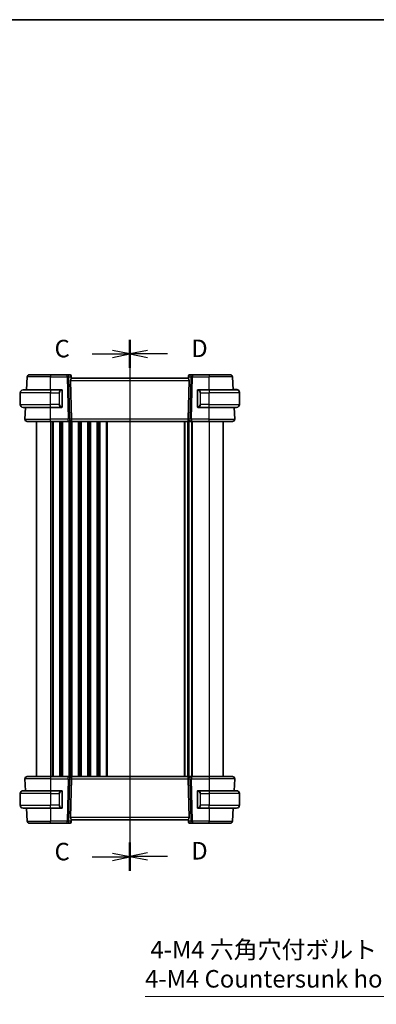
# Model space of a CAD drawing. Units: millimetres. Extents: x 0 to 5710, y 0 to 843.
# Drawn here: x 1402 to 1555, y 422 to 843 of the extents above; entities that cross this region are included whole.
import ezdxf

# ---------------------------------------------------------------- set-up
doc = ezdxf.new("R2010")
doc.units = ezdxf.units.MM
for name, color, linetype, lineweight in [('Border (ISO)', 7, 'Continuous', 35), ('Dimension (ISO)', 7, 'Continuous', 18), ('Section Line (ISO)', 7, 'Continuous', 25), ('Visible (ISO)', 7, 'Continuous', 35), ('Visible Narrow (ISO)', 7, 'Continuous', 25)]:
    doc.layers.add(name, color=color, linetype=linetype, lineweight=lineweight)
doc.styles.add('Note Text (TK)', font='txt')
doc.dimstyles.new('Default - Method 1b (TK)', dxfattribs={"dimscale": 3, "dimtxt": 2.5, "dimasz": 2.5, "dimexe": 1, "dimexo": 1.5, "dimgap": 1, "dimtad": 1, "dimtoh": 1, "dimrnd": 1e-08, "dimdsep": 46, "dimtxsty": 'Note Text (TK)', "dimcen": 0.09, "dimdle": 5, "dimclrd": 100, "dimclre": 100, "dimclrt": 7, "dimadec": 1, "dimazin": 1, "dimtfac": 1, "dimtmove": 0, "dimatfit": 3, "dimfxl": 1, "dimtolj": 1, "dimlwd": -1, "dimlwe": -1, "dimarcsym": 0})

# ---------------------------------------------------------------- blocks, each defined once
blk = doc.blocks.new('図面枠 tk図枠')
at = {"layer": 'Border (ISO)'}
blk.add_line((14.5, 289), (405.5, 289), dxfattribs=at)
blk = doc.blocks.new('2dTransSection2')
at = {"layer": 'Section Line (ISO)', "linetype": 'Continuous'}
for p, q in [((103.33, 243.3), (103.33, 167.54)), ((103.33, 241.31), (100.83, 241.81)), ((97.95, 241.31), (100.83, 241.31)), ((100.83, 241.31), (103.33, 241.31)), ((100.83, 240.81), (103.33, 241.31)), ((103.33, 169.53), (100.83, 170.03)), ((97.95, 169.53), (100.83, 169.53)), ((100.83, 169.53), (103.33, 169.53)), ((100.83, 169.03), (103.33, 169.53))]:
    blk.add_line(p, q, dxfattribs=at)
at = {"layer": 'Section Line (ISO)', "linetype": 'Continuous', "lineweight": 50}
for p, q in [((103.33, 243.3), (103.33, 239.32)), ((103.33, 171.52), (103.33, 167.54))]:
    blk.add_line(p, q, dxfattribs=at)
at = {"layer": 'Section Line (ISO)', "char_height": 2.5, "attachment_point": 7, "style": 'Note Text (TK)'}
for insert in [(92.57, 240.04), (92.57, 168.26)]:
    blk.add_mtext('C', dxfattribs=dict(at, insert=insert))
blk = doc.blocks.new('2dTransSection3')
at = {"layer": 'Section Line (ISO)', "linetype": 'Continuous'}
for p, q in [((103.33, 243.29), (103.33, 167.62)), ((105.83, 241.8), (103.33, 241.3)), ((105.83, 241.3), (103.33, 241.3)), ((103.33, 241.3), (105.83, 240.8)), ((108.71, 241.3), (105.83, 241.3)), ((105.83, 170.11), (103.33, 169.61)), ((105.83, 169.61), (103.33, 169.61)), ((103.33, 169.61), (105.83, 169.11)), ((108.71, 169.61), (105.83, 169.61))]:
    blk.add_line(p, q, dxfattribs=at)
at = {"layer": 'Section Line (ISO)', "linetype": 'Continuous', "lineweight": 50}
for p, q in [((103.33, 243.29), (103.33, 239.31)), ((103.33, 171.6), (103.33, 167.62))]:
    blk.add_line(p, q, dxfattribs=at)
at = {"layer": 'Section Line (ISO)', "char_height": 2.5, "attachment_point": 7, "style": 'Note Text (TK)'}
for insert in [(112.1, 240.07), (112.1, 168.38)]:
    blk.add_mtext('D', dxfattribs=dict(at, insert=insert))
blk = doc.blocks.new('*D43')
at = {"layer": 'Defpoints', "color": 0}
for p in [(1585.99, 401.41), (1588.56, 394.91)]:
    blk.add_point(p, dxfattribs=at)
at = {"layer": 'Dimension (ISO)', "color": 100}
for p, q in [((1456, 424.83), (1576.72, 424.83)), ((1576.72, 424.83), (1583.23, 408.39)), ((1587.01, 398.16), (1587.55, 398.16)), ((1587.28, 397.89), (1587.28, 398.43))]:
    blk.add_line(p, q, dxfattribs=at)
blk.add_solid([(1584.39, 408.85), (1582.07, 407.93), (1585.99, 401.41)], dxfattribs=at)
at = {"layer": 'Dimension (ISO)', "color": 7, "insert": (1456, 438.67), "char_height": 7.5, "attachment_point": 4, "style": 'Note Text (TK)'}
blk.add_mtext('\\A1; 4-M4 六角穴付ボルト\\P4-M4 Countersunk hole', dxfattribs=at)

msp = doc.modelspace()

# ---------------------------------------------------------------- linework, layer by layer
at = {"layer": 'Visible (ISO)'}
for p, q in [((1405.194, 684.5556), (1405.4824, 690.0579)), ((1406.481, 691.0056), (1415.4839, 691.0056)), ((1422.6567, 691.0056), (1415.4839, 691.0056)), ((1423.8945, 691.0056), (1422.6567, 691.0056)), ((1424.1029, 688.5579), (1424.4611, 672.0579)), ((1424.3926, 690.5492), (1424.4039, 690.4203)), ((1424.4039, 690.4203), (1424.4847, 689.4966)), ((1474.4839, 689.5056), (1424.4839, 689.5056)), ((1474.5639, 690.4203), (1474.4831, 689.4966)), ((1474.8649, 688.5579), (1474.5068, 672.0579)), ((1474.5639, 690.4203), (1474.5752, 690.5492)), ((1476.3111, 691.0056), (1475.0733, 691.0056)), ((1483.4839, 691.0056), (1476.3111, 691.0056)), ((1483.4839, 691.0056), (1492.4868, 691.0056)), ((1493.7738, 684.5556), (1493.4854, 690.0579)), ((1402.4839, 678.3056), (1402.4839, 683.3056)), ((1403.7339, 684.5556), (1415.4839, 684.5556)), ((1420.1885, 684.5556), (1415.4839, 684.5556)), ((1420.4839, 677.4287), (1420.4839, 684.1825)), ((1478.4839, 684.1825), (1478.4839, 677.4287)), ((1483.4839, 684.5556), (1478.7794, 684.5556)), ((1483.4839, 684.5556), (1495.2339, 684.5556)), ((1493.7685, 684.6556), (1493.8839, 684.6556)), ((1493.8891, 684.5556), (1493.8839, 684.6556)), ((1494.98, 684.6556), (1493.8839, 684.6556)), ((1496.4839, 683.3056), (1496.4839, 683.4056)), ((1496.4839, 678.3056), (1496.4839, 683.3056)), ((1415.4839, 677.0556), (1403.7339, 677.0556)), ((1404.5391, 672.0579), (1404.801, 677.0556)), ((1415.4839, 677.0556), (1420.1885, 677.0556)), ((1478.7794, 677.0556), (1483.4839, 677.0556)), ((1495.2339, 677.0556), (1483.4839, 677.0556)), ((1494.4288, 672.0579), (1494.1668, 677.0556)), ((1415.4839, 671.0056), (1405.5377, 671.0056)), ((1409.4839, 671.0056), (1409.4839, 519.0056)), ((1415.4839, 671.0056), (1423.0474, 671.0056)), ((1423.0474, 671.0056), (1424.0474, 671.0056)), ((1474.9204, 671.0056), (1424.0474, 671.0056)), ((1474.4839, 671.0056), (1474.4839, 519.0056)), ((1474.4839, 671.0056), (1474.4839, 519.0056)), ((1474.9204, 671.0056), (1475.9204, 671.0056)), ((1475.9204, 671.0056), (1483.4839, 671.0056)), ((1493.4301, 671.0056), (1483.4839, 671.0056)), ((1489.4839, 671.0056), (1489.4839, 519.0056)), ((1405.5377, 519.0056), (1415.4839, 519.0056)), ((1423.0474, 519.0056), (1415.4839, 519.0056)), ((1424.0474, 519.0056), (1423.0474, 519.0056)), ((1424.0474, 519.0056), (1474.9204, 519.0056)), ((1475.9204, 519.0056), (1474.9204, 519.0056)), ((1483.4839, 519.0056), (1475.9204, 519.0056)), ((1483.4839, 519.0056), (1493.4301, 519.0056)), ((1404.5391, 517.9532), (1404.801, 512.9556)), ((1424.1029, 501.4532), (1424.4611, 517.9532)), ((1474.8649, 501.4532), (1474.5068, 517.9532)), ((1494.4288, 517.9532), (1494.1668, 512.9556)), ((1402.4839, 511.7056), (1402.4839, 506.7056)), ((1403.7339, 512.9556), (1415.4839, 512.9556)), ((1420.1885, 512.9556), (1415.4839, 512.9556)), ((1420.4839, 505.8287), (1420.4839, 512.5825)), ((1478.4839, 512.5825), (1478.4839, 505.8287)), ((1483.4839, 512.9556), (1478.7794, 512.9556)), ((1483.4839, 512.9556), (1495.2339, 512.9556)), ((1496.4839, 511.7056), (1496.4839, 506.7056)), ((1415.4839, 505.4556), (1403.7339, 505.4556)), ((1405.194, 505.4556), (1405.4824, 499.9532)), ((1415.4839, 505.4556), (1420.1885, 505.4556)), ((1478.7794, 505.4556), (1483.4839, 505.4556)), ((1495.2339, 505.4556), (1483.4839, 505.4556)), ((1493.7738, 505.4556), (1493.4854, 499.9532)), ((1415.4839, 499.0056), (1406.481, 499.0056)), ((1415.4839, 499.0056), (1422.6567, 499.0056)), ((1422.6567, 499.0056), (1423.8945, 499.0056)), ((1424.4039, 499.5909), (1424.3926, 499.462)), ((1424.4039, 499.5909), (1424.4847, 500.5146)), ((1424.4839, 500.5056), (1474.4839, 500.5056)), ((1474.5639, 499.5909), (1474.4831, 500.5146)), ((1474.5752, 499.462), (1474.5639, 499.5909)), ((1475.0733, 499.0056), (1476.3111, 499.0056)), ((1476.3111, 499.0056), (1483.4839, 499.0056)), ((1492.4868, 499.0056), (1483.4839, 499.0056))]:
    msp.add_line(p, q, dxfattribs=at)
for centre, radius, start, end in [((1406.481, 690.0056), 1, 90, 177), ((1423.8945, 690.5056), 0.5, 5, 90), ((1475.0733, 690.5056), 0.5, 90, 175), ((1492.4868, 690.0056), 1, 3, 90), ((1403.7339, 683.3056), 1.25, 90, 180), ((1420.2839, 684.3556), 0.2, 0, 90), ((1478.6839, 684.3556), 0.2, 90, 180), ((1495.2339, 683.3056), 1.25, 0, 90), ((1495.2339, 683.4056), 1.25, 0, 84.021751), ((1403.7339, 678.3056), 1.25, 180, 270), ((1420.2839, 677.2556), 0.2, 270, 0), ((1478.6839, 677.2556), 0.2, 180, 270), ((1495.2339, 678.3056), 1.25, 270, 0), ((1405.5377, 672.0056), 1, 177, 270), ((1493.4301, 672.0056), 1, 270, 3), ((1405.5377, 518.0056), 1, 90, 183), ((1493.4301, 518.0056), 1, 357, 90), ((1403.7339, 511.7056), 1.25, 90, 180), ((1420.2839, 512.7556), 0.2, 0, 90), ((1478.6839, 512.7556), 0.2, 90, 180), ((1495.2339, 511.7056), 1.25, 0, 90), ((1403.7339, 506.7056), 1.25, 180, 270), ((1495.2339, 506.7056), 1.25, 270, 0), ((1420.2839, 505.6556), 0.2, 270, 0), ((1478.6839, 505.6556), 0.2, 180, 270), ((1406.481, 500.0056), 1, 183, 270), ((1423.8945, 499.5056), 0.5, 270, 355), ((1475.0733, 499.5056), 0.5, 185, 270), ((1492.4868, 500.0056), 1, 270, 357)]:
    msp.add_arc(centre, radius, start, end, dxfattribs=at)
for centre, major_axis, ratio, start_param, end_param in [((1425.1054, 688.5056), (-0.7473, 0.7201), 0.92857991, 0.22028538, 0.75155876), ((1473.8624, 688.5056), (-0.7473, -0.7201), 0.92857991, 2.39003389, 2.92130728), ((1424.0474, 672.0056), (0, -1), 0.41421356, 0, 1.6231562), ((1474.9204, 672.0056), (0, 1), 0.41421356, 1.51843645, 3.14159265), ((1424.0474, 518.0056), (0, -1), 0.41421356, 1.51843645, 3.14159265), ((1474.9204, 518.0056), (0, 1), 0.41421356, 0, 1.6231562), ((1425.1054, 501.5056), (0.7473, 0.7201), 0.92857991, 2.39003389, 2.92130728), ((1473.8624, 501.5056), (0.7473, -0.7201), 0.92857991, 0.22028538, 0.75155876)]:
    msp.add_ellipse(centre, major_axis=major_axis, ratio=ratio, start_param=start_param, end_param=end_param, dxfattribs=at)
for points, knots in [([(1424.2301, 689.0566), (1424.2372, 689.0688), (1424.2443, 689.0807), (1424.3016, 689.1762), (1424.3546, 689.2579), (1424.4375, 689.3906), (1424.4673, 689.4415), (1424.4831, 689.4822), (1424.4852, 689.4908), (1424.4847, 689.4966)], [0.3797471219, 0.3797471219, 0.3797471219, 0.3797471219, 0.3845079388, 0.3845079388, 0.4191014132, 0.4191014132, 0.4536948877, 0.4536948877, 0.4663146534, 0.4663146534, 0.4663146534, 0.4663146534]), ([(1474.4831, 689.4966), (1474.4826, 689.4908), (1474.4847, 689.4822), (1474.5003, 689.4422), (1474.529, 689.3927), (1474.6094, 689.2638), (1474.6608, 689.1846), (1474.7191, 689.0882), (1474.7283, 689.0727), (1474.7377, 689.0566)], [0.7831655842, 0.7831655842, 0.7831655842, 0.7831655842, 0.7957694984, 0.7957694984, 0.8296099292, 0.8296099292, 0.86345036, 0.86345036, 0.8696971895, 0.8696971895, 0.8696971895, 0.8696971895]), ([(1420.4839, 684.1825), (1420.4839, 684.2517), (1420.4839, 684.3438), (1420.4839, 684.3538), (1420.4839, 684.3555), (1420.4839, 684.3556), (1420.4839, 684.3556)], [0, 0, 0, 0, 0.85253061, 0.85253061, 0.85253061, 1, 1, 1, 1]), ([(1478.4839, 684.3556), (1478.4839, 684.3556), (1478.4839, 684.2953), (1478.4839, 684.2199), (1478.4839, 684.207), (1478.4839, 684.1944), (1478.4839, 684.1825)], [0, 0, 0, 0, 0.85378669, 0.85378669, 0.85378669, 1, 1, 1, 1]), ([(1420.4839, 677.2556), (1420.4839, 677.2556), (1420.4839, 677.3159), (1420.4839, 677.3912), (1420.4839, 677.4041), (1420.4839, 677.4168), (1420.4839, 677.4287)], [0, 0, 0, 0, 0.85378669, 0.85378669, 0.85378669, 1, 1, 1, 1]), ([(1478.4839, 677.4287), (1478.4839, 677.3595), (1478.4839, 677.2673), (1478.4839, 677.2574), (1478.4839, 677.2557), (1478.4839, 677.2556), (1478.4839, 677.2556)], [0, 0, 0, 0, 0.85253061, 0.85253061, 0.85253061, 1, 1, 1, 1]), ([(1420.4839, 512.5825), (1420.4839, 512.6517), (1420.4839, 512.7438), (1420.4839, 512.7538), (1420.4839, 512.7555), (1420.4839, 512.7556), (1420.4839, 512.7556)], [0, 0, 0, 0, 0.85253061, 0.85253061, 0.85253061, 1, 1, 1, 1]), ([(1478.4839, 512.7556), (1478.4839, 512.7556), (1478.4839, 512.6953), (1478.4839, 512.6199), (1478.4839, 512.607), (1478.4839, 512.5944), (1478.4839, 512.5825)], [0, 0, 0, 0, 0.85378669, 0.85378669, 0.85378669, 1, 1, 1, 1]), ([(1420.4839, 505.6556), (1420.4839, 505.6556), (1420.4839, 505.7159), (1420.4839, 505.7912), (1420.4839, 505.8041), (1420.4839, 505.8168), (1420.4839, 505.8287)], [0, 0, 0, 0, 0.85378669, 0.85378669, 0.85378669, 1, 1, 1, 1]), ([(1478.4839, 505.8287), (1478.4839, 505.7595), (1478.4839, 505.6673), (1478.4839, 505.6574), (1478.4839, 505.6557), (1478.4839, 505.6556), (1478.4839, 505.6556)], [0, 0, 0, 0, 0.85253061, 0.85253061, 0.85253061, 1, 1, 1, 1]), ([(1424.4847, 500.5146), (1424.4852, 500.5204), (1424.4831, 500.529), (1424.4676, 500.569), (1424.4388, 500.6185), (1424.3584, 500.7473), (1424.307, 500.8266), (1424.2487, 500.923), (1424.2395, 500.9385), (1424.2301, 500.9545)], [0.7831655842, 0.7831655842, 0.7831655842, 0.7831655842, 0.7957694984, 0.7957694984, 0.8296099292, 0.8296099292, 0.86345036, 0.86345036, 0.8696971895, 0.8696971895, 0.8696971895, 0.8696971895]), ([(1474.7377, 500.9545), (1474.7306, 500.9424), (1474.7236, 500.9305), (1474.6662, 500.835), (1474.6132, 500.7533), (1474.5303, 500.6206), (1474.5005, 500.5696), (1474.4847, 500.529), (1474.4826, 500.5204), (1474.4831, 500.5146)], [0.3797471219, 0.3797471219, 0.3797471219, 0.3797471219, 0.3845079388, 0.3845079388, 0.4191014132, 0.4191014132, 0.4536948877, 0.4536948877, 0.4663146534, 0.4663146534, 0.4663146534, 0.4663146534])]:
    msp.add_open_spline(points, degree=3, knots=knots, dxfattribs=at)
for points in [[(1420.1885, 684.5556), (1420.1906, 684.5556), (1420.1925, 684.5556), (1420.1944, 684.5556)], [(1420.2246, 684.5556), (1420.2132, 684.5556), (1420.2024, 684.5556), (1420.1948, 684.5556)], [(1420.2313, 684.5556), (1420.2358, 684.5556), (1420.2401, 684.5556), (1420.2443, 684.5556)], [(1420.2839, 684.5556), (1420.2839, 684.5556), (1420.26, 684.5556), (1420.2355, 684.5556)], [(1478.7323, 684.5556), (1478.7078, 684.5556), (1478.6839, 684.5556), (1478.6839, 684.5556)], [(1478.7235, 684.5556), (1478.7277, 684.5556), (1478.732, 684.5556), (1478.7365, 684.5556)], [(1478.7536, 684.5556), (1478.7503, 684.5556), (1478.7468, 684.5556), (1478.7432, 684.5556)], [(1478.7501, 684.5556), (1478.7593, 684.5556), (1478.7679, 684.5556), (1478.7794, 684.5556)], [(1495.1898, 684.6556), (1495.1231, 684.6556), (1495.008, 684.6556), (1494.98, 684.6556)], [(1495.1922, 684.6556), (1495.2063, 684.6556), (1495.2205, 684.6556), (1495.2339, 684.6556)], [(1495.2612, 684.6546), (1495.2479, 684.6552), (1495.2376, 684.6556), (1495.2339, 684.6556)], [(1495.2611, 684.6553), (1495.2658, 684.6552), (1495.2705, 684.6551), (1495.2751, 684.6549)], [(1495.3336, 684.6508), (1495.3156, 684.6518), (1495.293, 684.653), (1495.2737, 684.654)], [(1495.334, 684.6516), (1495.3441, 684.6508), (1495.3543, 684.6498), (1495.3641, 684.6488)], [(1420.2177, 677.0556), (1420.2085, 677.0556), (1420.1999, 677.0556), (1420.1885, 677.0556)], [(1420.2142, 677.0556), (1420.2176, 677.0556), (1420.221, 677.0556), (1420.2246, 677.0556)], [(1420.2443, 677.0556), (1420.2401, 677.0556), (1420.2358, 677.0556), (1420.2313, 677.0556)], [(1420.2355, 677.0556), (1420.26, 677.0556), (1420.2839, 677.0556), (1420.2839, 677.0556)], [(1478.6839, 677.0556), (1478.6839, 677.0556), (1478.7078, 677.0556), (1478.7323, 677.0556)], [(1478.7365, 677.0556), (1478.732, 677.0556), (1478.7277, 677.0556), (1478.7235, 677.0556)], [(1478.7432, 677.0556), (1478.7547, 677.0556), (1478.7654, 677.0556), (1478.773, 677.0556)], [(1478.7794, 677.0556), (1478.7772, 677.0556), (1478.7753, 677.0556), (1478.7734, 677.0556)], [(1420.1885, 512.9556), (1420.1906, 512.9556), (1420.1925, 512.9556), (1420.1944, 512.9556)], [(1420.2246, 512.9556), (1420.2132, 512.9556), (1420.2024, 512.9556), (1420.1948, 512.9556)], [(1420.2313, 512.9556), (1420.2358, 512.9556), (1420.2401, 512.9556), (1420.2443, 512.9556)], [(1420.2839, 512.9556), (1420.2839, 512.9556), (1420.26, 512.9556), (1420.2355, 512.9556)], [(1478.7323, 512.9556), (1478.7078, 512.9556), (1478.6839, 512.9556), (1478.6839, 512.9556)], [(1478.7235, 512.9556), (1478.7277, 512.9556), (1478.732, 512.9556), (1478.7365, 512.9556)], [(1478.7536, 512.9556), (1478.7503, 512.9556), (1478.7468, 512.9556), (1478.7432, 512.9556)], [(1478.7501, 512.9556), (1478.7593, 512.9556), (1478.7679, 512.9556), (1478.7794, 512.9556)], [(1420.2177, 505.4556), (1420.2085, 505.4556), (1420.1999, 505.4556), (1420.1885, 505.4556)], [(1420.2142, 505.4556), (1420.2176, 505.4556), (1420.221, 505.4556), (1420.2246, 505.4556)], [(1420.2443, 505.4556), (1420.2401, 505.4556), (1420.2358, 505.4556), (1420.2313, 505.4556)], [(1420.2355, 505.4556), (1420.26, 505.4556), (1420.2839, 505.4556), (1420.2839, 505.4556)], [(1478.6839, 505.4556), (1478.6839, 505.4556), (1478.7078, 505.4556), (1478.7323, 505.4556)], [(1478.7365, 505.4556), (1478.732, 505.4556), (1478.7277, 505.4556), (1478.7235, 505.4556)], [(1478.7432, 505.4556), (1478.7547, 505.4556), (1478.7654, 505.4556), (1478.773, 505.4556)], [(1478.7794, 505.4556), (1478.7772, 505.4556), (1478.7753, 505.4556), (1478.7734, 505.4556)]]:
    msp.add_open_spline(points, degree=3, dxfattribs=at)
at = {"layer": 'Visible Narrow (ISO)'}
for p, q in [((1415.4839, 690.0579), (1405.4824, 690.0579)), ((1415.4839, 691.0056), (1415.4839, 690.0579)), ((1415.4839, 690.0579), (1422.6567, 690.0579)), ((1415.4839, 684.5556), (1415.4839, 690.0579)), ((1422.6567, 690.0579), (1422.6567, 691.0056)), ((1422.6567, 690.0579), (1423.0474, 672.0579)), ((1423.3628, 690.0579), (1424.1425, 690.0579)), ((1423.7536, 672.0579), (1423.3628, 690.0579)), ((1424.1029, 688.5579), (1474.8649, 688.5579)), ((1424.1425, 690.0579), (1424.2301, 689.0566)), ((1474.7377, 689.0566), (1474.8253, 690.0579)), ((1474.8253, 690.0579), (1475.605, 690.0579)), ((1475.605, 690.0579), (1475.2143, 672.0579)), ((1475.9204, 672.0579), (1476.3111, 690.0579)), ((1476.3111, 691.0056), (1476.3111, 690.0579)), ((1476.3111, 690.0579), (1483.4839, 690.0579)), ((1483.4839, 691.0056), (1483.4839, 690.0579)), ((1493.4854, 690.0579), (1483.4839, 690.0579)), ((1483.4839, 684.5556), (1483.4839, 690.0579)), ((1415.4839, 683.3056), (1402.4839, 683.3056)), ((1415.4839, 684.5556), (1415.4839, 683.3056)), ((1415.4839, 683.3056), (1419.1511, 683.3056)), ((1415.4839, 678.3056), (1415.4839, 683.3056)), ((1419.1511, 683.3056), (1419.2925, 683.3056)), ((1419.1511, 683.3056), (1419.1511, 678.3056)), ((1419.2925, 678.3056), (1419.2925, 683.3056)), ((1420.4253, 684.1825), (1420.4839, 684.1825)), ((1420.4253, 684.1825), (1420.4253, 677.4287)), ((1478.4839, 684.1825), (1478.5425, 684.1825)), ((1478.5425, 677.4287), (1478.5425, 684.1825)), ((1479.8167, 683.3056), (1479.6753, 683.3056)), ((1479.6753, 683.3056), (1479.6753, 678.3056)), ((1479.8167, 678.3056), (1479.8167, 683.3056)), ((1479.8167, 683.3056), (1483.4839, 683.3056)), ((1483.4839, 684.5556), (1483.4839, 683.3056)), ((1496.4839, 683.3056), (1483.4839, 683.3056)), ((1483.4839, 678.3056), (1483.4839, 683.3056)), ((1494.98, 684.6556), (1494.98, 684.5556)), ((1496.4839, 683.4056), (1496.4799, 683.4056)), ((1402.4839, 678.3056), (1415.4839, 678.3056)), ((1419.1511, 678.3056), (1415.4839, 678.3056)), ((1415.4839, 677.0556), (1415.4839, 678.3056)), ((1415.4839, 672.0579), (1415.4839, 677.0556)), ((1419.1511, 678.3056), (1419.2925, 678.3056)), ((1420.4839, 677.4287), (1420.4253, 677.4287)), ((1478.5425, 677.4287), (1478.4839, 677.4287)), ((1479.8167, 678.3056), (1479.6753, 678.3056)), ((1483.4839, 678.3056), (1479.8167, 678.3056)), ((1483.4839, 677.0556), (1483.4839, 678.3056)), ((1483.4839, 678.3056), (1496.4839, 678.3056)), ((1483.4839, 672.0579), (1483.4839, 677.0556)), ((1404.5391, 672.0579), (1415.4839, 672.0579)), ((1415.4839, 671.0056), (1415.4839, 672.0579)), ((1423.0474, 672.0579), (1415.4839, 672.0579)), ((1415.4839, 671.0056), (1415.4839, 519.0056)), ((1416.249, 671.0056), (1416.249, 519.0056)), ((1416.596, 671.0056), (1416.596, 519.0056)), ((1419.3719, 671.0056), (1419.3719, 519.0056)), ((1419.7188, 671.0056), (1419.7188, 519.0056)), ((1420.249, 671.0056), (1420.249, 519.0056)), ((1420.596, 671.0056), (1420.596, 519.0056)), ((1423.0474, 671.0056), (1423.0474, 672.0579)), ((1423.3719, 671.0056), (1423.3719, 519.0056)), ((1423.7188, 671.0056), (1423.7188, 519.0056)), ((1424.4611, 672.0579), (1423.7536, 672.0579)), ((1424.249, 671.0056), (1424.249, 519.0056)), ((1474.5068, 672.0579), (1424.4611, 672.0579)), ((1424.596, 671.0056), (1424.596, 519.0056)), ((1427.3719, 671.0056), (1427.3719, 519.0056)), ((1427.7188, 671.0056), (1427.7188, 519.0056)), ((1428.249, 671.0056), (1428.249, 519.0056)), ((1428.596, 671.0056), (1428.596, 519.0056)), ((1431.3719, 671.0056), (1431.3719, 519.0056)), ((1431.7188, 671.0056), (1431.7188, 519.0056)), ((1432.249, 671.0056), (1432.249, 519.0056)), ((1432.596, 671.0056), (1432.596, 519.0056)), ((1435.3719, 671.0056), (1435.3719, 519.0056)), ((1435.7188, 671.0056), (1435.7188, 519.0056)), ((1436.249, 671.0056), (1436.249, 519.0056)), ((1436.596, 671.0056), (1436.596, 519.0056)), ((1439.3719, 671.0056), (1439.3719, 519.0056)), ((1439.7188, 671.0056), (1439.7188, 519.0056)), ((1472.8316, 671.0056), (1472.8316, 519.0056)), ((1473.0471, 671.0056), (1473.0471, 519.0056)), ((1474.223, 671.0056), (1474.223, 519.0056)), ((1475.2143, 672.0579), (1474.5068, 672.0579)), ((1474.7448, 671.0056), (1474.7448, 519.0056)), ((1475.8719, 671.0056), (1475.8719, 519.0056)), ((1475.9204, 672.0579), (1475.9204, 671.0056)), ((1483.4839, 672.0579), (1475.9204, 672.0579)), ((1476.2188, 671.0056), (1476.2188, 519.0056)), ((1483.4839, 671.0056), (1483.4839, 672.0579)), ((1483.4839, 672.0579), (1494.4288, 672.0579)), ((1483.4839, 671.0056), (1483.4839, 519.0056)), ((1415.4839, 519.0056), (1415.4839, 517.9532)), ((1423.0474, 517.9532), (1423.0474, 519.0056)), ((1475.9204, 519.0056), (1475.9204, 517.9532)), ((1483.4839, 519.0056), (1483.4839, 517.9532)), ((1415.4839, 517.9532), (1404.5391, 517.9532)), ((1415.4839, 517.9532), (1423.0474, 517.9532)), ((1415.4839, 517.9532), (1415.4839, 512.9556)), ((1423.0474, 517.9532), (1422.6567, 499.9532)), ((1423.3628, 499.9532), (1423.7536, 517.9532)), ((1423.7536, 517.9532), (1424.4611, 517.9532)), ((1424.4611, 517.9532), (1474.5068, 517.9532)), ((1474.5068, 517.9532), (1475.2143, 517.9532)), ((1475.2143, 517.9532), (1475.605, 499.9532)), ((1475.9204, 517.9532), (1483.4839, 517.9532)), ((1476.3111, 499.9532), (1475.9204, 517.9532)), ((1494.4288, 517.9532), (1483.4839, 517.9532)), ((1483.4839, 517.9532), (1483.4839, 512.9556)), ((1415.4839, 511.7056), (1402.4839, 511.7056)), ((1415.4839, 512.9556), (1415.4839, 511.7056)), ((1415.4839, 511.7056), (1419.1511, 511.7056)), ((1415.4839, 511.7056), (1415.4839, 506.7056)), ((1419.1511, 511.7056), (1419.2925, 511.7056)), ((1419.1511, 511.7056), (1419.1511, 506.7056)), ((1419.2925, 506.7056), (1419.2925, 511.7056)), ((1420.4253, 512.5825), (1420.4839, 512.5825)), ((1420.4253, 512.5825), (1420.4253, 505.8287)), ((1478.4839, 512.5825), (1478.5425, 512.5825)), ((1478.5425, 505.8287), (1478.5425, 512.5825)), ((1479.8167, 511.7056), (1479.6753, 511.7056)), ((1479.6753, 511.7056), (1479.6753, 506.7056)), ((1479.8167, 511.7056), (1483.4839, 511.7056)), ((1479.8167, 506.7056), (1479.8167, 511.7056)), ((1483.4839, 512.9556), (1483.4839, 511.7056)), ((1496.4839, 511.7056), (1483.4839, 511.7056)), ((1483.4839, 511.7056), (1483.4839, 506.7056)), ((1402.4839, 506.7056), (1415.4839, 506.7056)), ((1419.1511, 506.7056), (1415.4839, 506.7056)), ((1415.4839, 505.4556), (1415.4839, 506.7056)), ((1419.1511, 506.7056), (1419.2925, 506.7056)), ((1420.4839, 505.8287), (1420.4253, 505.8287)), ((1478.5425, 505.8287), (1478.4839, 505.8287)), ((1479.8167, 506.7056), (1479.6753, 506.7056)), ((1483.4839, 506.7056), (1479.8167, 506.7056)), ((1483.4839, 505.4556), (1483.4839, 506.7056)), ((1483.4839, 506.7056), (1496.4839, 506.7056)), ((1415.4839, 505.4556), (1415.4839, 499.9532)), ((1483.4839, 505.4556), (1483.4839, 499.9532)), ((1405.4824, 499.9532), (1415.4839, 499.9532)), ((1415.4839, 499.0056), (1415.4839, 499.9532)), ((1422.6567, 499.9532), (1415.4839, 499.9532)), ((1422.6567, 499.0056), (1422.6567, 499.9532)), ((1424.1425, 499.9532), (1423.3628, 499.9532)), ((1474.8649, 501.4532), (1424.1029, 501.4532)), ((1424.2301, 500.9545), (1424.1425, 499.9532)), ((1474.8253, 499.9532), (1474.7377, 500.9545)), ((1475.605, 499.9532), (1474.8253, 499.9532)), ((1476.3111, 499.9532), (1476.3111, 499.0056)), ((1483.4839, 499.9532), (1476.3111, 499.9532)), ((1483.4839, 499.0056), (1483.4839, 499.9532)), ((1483.4839, 499.9532), (1493.4854, 499.9532))]:
    msp.add_line(p, q, dxfattribs=at)
for centre, start, end in [((1420.3425, 683.3056), 95.978249, 180), ((1478.6253, 683.3056), 0, 84.021751), ((1420.3425, 678.3056), 180, 264.021751), ((1478.6253, 678.3056), 275.978249, 0), ((1420.3425, 511.7056), 95.978249, 180), ((1478.6253, 511.7056), 0, 84.021751), ((1420.3425, 506.7056), 180, 264.021751), ((1478.6253, 506.7056), 275.978249, 0)]:
    msp.add_arc(centre, 1.05, start, end, dxfattribs=at)
for centre, major_axis, ratio, start_param, end_param in [((1422.6567, 690.0056), (0, 1), 0.70710678, 4.76474886, 6.28318531), ((1422.6567, 690.0056), (0.9998, 0.0217), 0.05232366, 0.78539752, 1.56966048), ((1423.9383, 690.0056), (0.05, -0.9998), 0.35278212, 2.38964384, 3.12396315), ((1423.4363, 690.0056), (0.5243, 0.952), 0.58409833, 5.07598072, 5.86009785), ((1423.4363, 690.0056), (-0.9581, -0.4503), 0.30601484, 2.24552318, 3.02964031), ((1423.9058, 690.3767), (0.4981, 0.0436), 0.82744061, 0, 1.00426194), ((1475.5315, 690.0056), (-0.9581, 0.4503), 0.30601484, 0.11195234, 0.89606947), ((1475.062, 690.3767), (-0.4981, 0.0436), 0.82744061, 5.27892337, 6.28318531), ((1475.5315, 690.0056), (-0.5243, 0.952), 0.58409833, 0.42308746, 1.20720459), ((1475.0296, 690.0056), (0.05, 0.9998), 0.35278212, 0.0176295, 0.75194882), ((1476.3111, 690.0056), (0, 1), 0.70710678, 0, 1.51843645), ((1476.3111, 690.0056), (0.9998, -0.0217), 0.05232366, 1.57193217, 2.35619514), ((1420.2011, 683.3056), (0, -1.25), 0.84, 3.24593277, 4.71238898), ((1420.0917, 684.3499), (-0.0208, 0.1989), 0.70517612, 4.63867644, 6.13576022), ((1478.8761, 684.3499), (0.0208, 0.1989), 0.70517612, 0.14742509, 1.64450887), ((1478.7667, 683.3056), (0, 1.25), 0.84, 4.71238898, 6.17884519), ((1495.3433, 684.4499), (0.0208, 0.1989), 0.70517612, 5.2094888, 6.28318531), ((1420.2011, 678.3056), (0, -1.25), 0.84, 4.71238898, 6.17884519), ((1420.0917, 677.2613), (-0.0208, -0.1989), 0.70517612, 0.14742509, 1.64450887), ((1478.8761, 677.2613), (0.0208, -0.1989), 0.70517612, 4.63867644, 6.13576022), ((1478.7667, 678.3056), (0, 1.25), 0.84, 3.24593277, 4.71238898), ((1423.0474, 672.0056), (-0.9998, -0.0217), 0.05232366, 3.92699017, 4.71125314), ((1423.0474, 672.0056), (0, -1), 0.70710678, 0, 1.6231562), ((1475.9204, 672.0056), (0, -1), 0.70710678, 4.6600291, 6.28318531), ((1475.9204, 672.0056), (-0.9998, 0.0217), 0.05232366, 4.71352482, 5.49778779), ((1423.0474, 518.0056), (0, 1), 0.70710678, 4.6600291, 6.28318531), ((1475.9204, 518.0056), (0, 1), 0.70710678, 0, 1.6231562), ((1423.0474, 518.0056), (0.9998, -0.0217), 0.05232366, 4.71352482, 5.49778779), ((1475.9204, 518.0056), (0.9998, 0.0217), 0.05232366, 3.92699017, 4.71125314), ((1420.2011, 511.7056), (0, -1.25), 0.84, 3.24593277, 4.71238898), ((1420.0917, 512.7499), (-0.0208, 0.1989), 0.70517612, 4.63867644, 6.13576022), ((1478.8761, 512.7499), (0.0208, 0.1989), 0.70517612, 0.14742509, 1.64450887), ((1478.7667, 511.7056), (0, 1.25), 0.84, 4.71238898, 6.17884519), ((1420.2011, 506.7056), (0, -1.25), 0.84, 4.71238898, 6.17884519), ((1478.7667, 506.7056), (0, 1.25), 0.84, 3.24593277, 4.71238898), ((1420.0917, 505.6613), (-0.0208, -0.1989), 0.70517612, 0.14742509, 1.64450887), ((1478.8761, 505.6613), (0.0208, -0.1989), 0.70517612, 4.63867644, 6.13576022), ((1422.6567, 500.0056), (-0.9998, 0.0217), 0.05232366, 1.57193217, 2.35619514), ((1422.6567, 500.0056), (0, -1), 0.70710678, 0, 1.51843645), ((1423.9383, 500.0056), (-0.05, -0.9998), 0.35278212, 0.0176295, 0.75194882), ((1423.4363, 500.0056), (0.9581, -0.4503), 0.30601484, 0.11195234, 0.89606947), ((1423.4363, 500.0056), (0.5243, -0.952), 0.58409833, 0.42308746, 1.20720459), ((1423.9058, 499.6344), (0.4981, -0.0436), 0.82744061, 5.27892337, 6.28318531), ((1475.5315, 500.0056), (0.9581, 0.4503), 0.30601484, 2.24552318, 3.02964031), ((1475.062, 499.6344), (-0.4981, -0.0436), 0.82744061, 0, 1.00426194), ((1475.5315, 500.0056), (-0.5243, -0.952), 0.58409833, 5.07598072, 5.86009785), ((1475.0296, 500.0056), (-0.05, 0.9998), 0.35278212, 2.38964384, 3.12396315), ((1476.3111, 500.0056), (0, -1), 0.70710678, 4.76474886, 6.28318531), ((1476.3111, 500.0056), (-0.9998, -0.0217), 0.05232366, 0.78539752, 1.56966048)]:
    msp.add_ellipse(centre, major_axis=major_axis, ratio=ratio, start_param=start_param, end_param=end_param, dxfattribs=at)
for points in [[(1420.1885, 684.5556), (1420.1797, 684.5556), (1420.1021, 684.5501), (1420.0917, 684.5488)], [(1478.8761, 684.5488), (1478.8657, 684.5501), (1478.7882, 684.5556), (1478.7794, 684.5556)], [(1420.0917, 677.0624), (1420.1021, 677.0611), (1420.1797, 677.0556), (1420.1885, 677.0556)], [(1478.7794, 677.0556), (1478.7882, 677.0556), (1478.8657, 677.0611), (1478.8761, 677.0624)], [(1420.1885, 512.9556), (1420.1797, 512.9556), (1420.1021, 512.9501), (1420.0917, 512.9488)], [(1478.8761, 512.9488), (1478.8657, 512.9501), (1478.7882, 512.9556), (1478.7794, 512.9556)], [(1420.0917, 505.4624), (1420.1021, 505.4611), (1420.1797, 505.4556), (1420.1885, 505.4556)], [(1478.7794, 505.4556), (1478.7882, 505.4556), (1478.8657, 505.4611), (1478.8761, 505.4624)]]:
    msp.add_open_spline(points, degree=3, dxfattribs=at)
for points, knots in [([(1420.2331, 684.3499), (1420.3005, 684.3569), (1420.4115, 684.3144), (1420.4231, 684.2301), (1420.4251, 684.2156), (1420.4253, 684.199), (1420.4253, 684.1825)], [0, 0, 0, 0, 0.85304448, 0.85304448, 0.85304448, 1, 1, 1, 1]), ([(1478.5425, 684.1825), (1478.5425, 684.2605), (1478.5824, 684.3269), (1478.651, 684.3454), (1478.681, 684.3534), (1478.7107, 684.3524), (1478.7347, 684.3499)], [0, 0, 0, 0, 0.69625733, 0.69625733, 0.69625733, 1, 1, 1, 1]), ([(1420.4253, 677.4287), (1420.4253, 677.3507), (1420.3854, 677.2842), (1420.3168, 677.2658), (1420.2869, 677.2578), (1420.2571, 677.2588), (1420.2331, 677.2613)], [0, 0, 0, 0, 0.69625733, 0.69625733, 0.69625733, 1, 1, 1, 1]), ([(1478.7347, 677.2613), (1478.6673, 677.2542), (1478.5563, 677.2967), (1478.5447, 677.381), (1478.5427, 677.3956), (1478.5425, 677.4122), (1478.5425, 677.4287)], [0, 0, 0, 0, 0.85304448, 0.85304448, 0.85304448, 1, 1, 1, 1]), ([(1420.2331, 512.7499), (1420.3005, 512.7569), (1420.4115, 512.7144), (1420.4231, 512.6301), (1420.4251, 512.6156), (1420.4253, 512.599), (1420.4253, 512.5825)], [0, 0, 0, 0, 0.85304448, 0.85304448, 0.85304448, 1, 1, 1, 1]), ([(1478.5425, 512.5825), (1478.5425, 512.6605), (1478.5824, 512.7269), (1478.651, 512.7454), (1478.681, 512.7534), (1478.7107, 512.7524), (1478.7347, 512.7499)], [0, 0, 0, 0, 0.69625733, 0.69625733, 0.69625733, 1, 1, 1, 1]), ([(1420.4253, 505.8287), (1420.4253, 505.7507), (1420.3854, 505.6842), (1420.3168, 505.6658), (1420.2869, 505.6578), (1420.2571, 505.6588), (1420.2331, 505.6613)], [0, 0, 0, 0, 0.69625733, 0.69625733, 0.69625733, 1, 1, 1, 1]), ([(1478.7347, 505.6613), (1478.6673, 505.6542), (1478.5563, 505.6967), (1478.5447, 505.781), (1478.5427, 505.7956), (1478.5425, 505.8122), (1478.5425, 505.8287)], [0, 0, 0, 0, 0.85304448, 0.85304448, 0.85304448, 1, 1, 1, 1])]:
    msp.add_open_spline(points, degree=3, knots=knots, dxfattribs=at)

# ---------------------------------------------------------------- block references
at = {"xscale": 3, "yscale": 3, "zscale": 3}
msp.add_blockref('図面枠 tk図枠', (1139.5, -24), dxfattribs=at)
at = {"layer": 'Section Line (ISO)', "xscale": 3, "yscale": 3, "zscale": 3}
for name in ['2dTransSection2', '2dTransSection3']:
    msp.add_blockref(name, (1139.5, -24), dxfattribs=at)

# ---------------------------------------------------------------- dimensions: what is measured, and where the dimension line sits
at = {"layer": 'Dimension (ISO)', "color": 100}
dim = msp.add_diameter_dim_2p(p1=(1588.563, 394.9055), p2=(1585.988, 401.4147), text=' 4-M4 六角穴付ボルト\\P4-M4 Countersunk hole', dimstyle='Default - Method 1b (TK)', override={"dimtih": 1, "dimdec": 2, "dimlfac": 1, "dimtp": 0, "dimtm": 0, "dimtdec": 2, "dimtofl": 0}, dxfattribs=at)
dim.commit()
dim.dimension.update_dxf_attribs({"geometry": '*D43', "text_midpoint": (1509.3506, 424.8342), "dimtype": 163})

doc.saveas('drawing.dxf')
